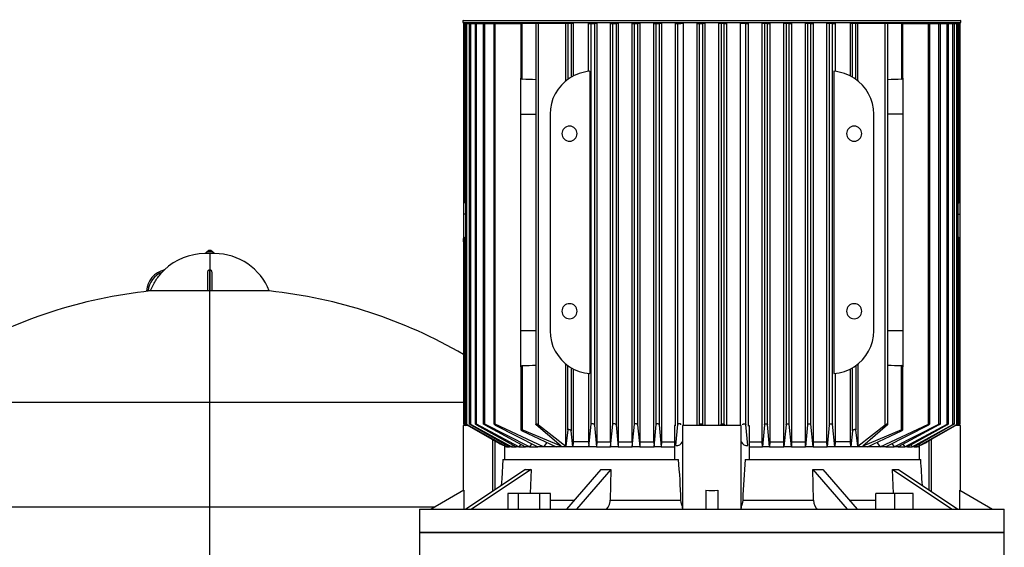
# Model space of a CAD drawing. Units: millimetres. Extents: x 4 to 416, y 4 to 293.
# Drawn here: x 113 to 144, y 105 to 122 of the extents above; entities that cross this region are included whole.
import ezdxf

# ---------------------------------------------------------------- set-up
doc = ezdxf.new("R2010")
doc.units = ezdxf.units.MM

msp = doc.modelspace()

# ---------------------------------------------------------------- linework, layer by layer
at = {"color": 7, "linetype": 'Continuous', "lineweight": 25}
for p, q in [((127.124, 121.538), (127.124, 121.482)), ((135.102, 121.538), (127.124, 121.538)), ((143.081, 121.538), (135.102, 121.538)), ((143.081, 121.482), (143.081, 121.538)), ((127.124, 121.482), (143.081, 121.482)), ((127.141, 121.451), (127.141, 115.811)), ((127.189, 121.451), (127.141, 121.451)), ((127.189, 115.704), (127.189, 121.451)), ((127.189, 121.451), (127.202, 121.451)), ((127.202, 121.451), (127.202, 108.627)), ((127.25, 121.451), (127.202, 121.451)), ((127.25, 108.604), (127.25, 121.451)), ((127.25, 121.451), (127.326, 121.451)), ((127.326, 121.451), (127.326, 108.627)), ((127.373, 121.451), (127.326, 121.451)), ((127.373, 108.607), (127.373, 121.451)), ((127.373, 121.451), (127.515, 121.451)), ((127.515, 121.451), (127.515, 108.626)), ((127.563, 121.451), (127.515, 121.451)), ((127.563, 108.609), (127.563, 121.451)), ((127.563, 121.451), (127.775, 121.451)), ((127.775, 121.451), (127.775, 108.625)), ((127.822, 121.451), (127.775, 121.451)), ((127.822, 108.612), (127.822, 121.451)), ((127.822, 121.451), (128.114, 121.451)), ((128.114, 121.451), (128.114, 108.624)), ((128.161, 121.451), (128.114, 121.451)), ((128.161, 108.614), (128.161, 121.451)), ((128.161, 121.451), (128.977, 121.451)), ((128.509, 121.482), (128.509, 121.451)), ((128.977, 121.451), (128.977, 119.697)), ((129.025, 121.451), (128.977, 121.451)), ((129.025, 119.663), (129.025, 121.451)), ((129.462, 121.451), (129.025, 121.451)), ((129.462, 121.451), (129.462, 108.612)), ((129.545, 121.451), (129.462, 121.451)), ((129.545, 108.593), (129.545, 121.451)), ((130.425, 121.451), (129.545, 121.451)), ((130.425, 119.613), (130.425, 121.451)), ((130.49, 121.451), (130.425, 121.451)), ((130.49, 121.451), (130.49, 119.663)), ((130.59, 121.451), (130.49, 121.451)), ((130.59, 121.451), (130.59, 119.728)), ((130.653, 121.451), (130.59, 121.451)), ((130.653, 121.451), (130.653, 119.763)), ((131.15, 119.912), (131.15, 121.451)), ((131.15, 121.451), (131.237, 121.451)), ((131.237, 121.451), (131.337, 121.451)), ((131.237, 108.614), (131.237, 121.451)), ((131.337, 121.451), (131.337, 108.586)), ((131.414, 121.451), (131.337, 121.451)), ((131.414, 121.451), (131.414, 108.044)), ((131.85, 108.044), (131.85, 121.451)), ((131.85, 121.451), (131.931, 121.451)), ((131.931, 121.451), (132.031, 121.451)), ((131.931, 108.612), (131.931, 121.451)), ((132.031, 121.451), (132.031, 108.589)), ((132.104, 121.451), (132.031, 121.451)), ((132.104, 121.451), (132.104, 108.044)), ((132.548, 108.044), (132.548, 121.451)), ((132.548, 121.451), (132.624, 121.451)), ((132.624, 121.451), (132.724, 121.451)), ((132.624, 108.609), (132.624, 121.451)), ((132.724, 121.451), (132.724, 108.592)), ((132.796, 121.451), (132.724, 121.451)), ((132.796, 121.451), (132.796, 108.044)), ((133.245, 108.044), (133.245, 121.451)), ((133.245, 121.451), (133.318, 121.451)), ((133.318, 121.451), (133.418, 121.451)), ((133.318, 108.607), (133.318, 121.451)), ((133.418, 121.451), (133.418, 108.594)), ((133.488, 121.451), (133.418, 121.451)), ((133.488, 121.451), (133.488, 108.044)), ((133.941, 108.576), (133.941, 121.451)), ((133.941, 121.451), (134.012, 121.451)), ((134.012, 121.451), (134.112, 121.451)), ((134.012, 108.604), (134.012, 121.451)), ((134.181, 121.451), (134.112, 121.451)), ((134.181, 121.451), (134.181, 108.576)), ((134.636, 108.576), (134.636, 121.451)), ((134.636, 121.451), (134.706, 121.451)), ((134.706, 121.451), (134.806, 121.451)), ((134.706, 108.602), (134.706, 121.451)), ((134.806, 121.451), (134.806, 108.599)), ((134.875, 121.451), (134.806, 121.451)), ((134.875, 121.451), (134.875, 108.576)), ((135.33, 108.576), (135.33, 121.451)), ((135.399, 121.451), (135.33, 121.451)), ((135.499, 121.451), (135.399, 121.451)), ((135.399, 121.451), (135.399, 108.599)), ((135.499, 108.602), (135.499, 121.451)), ((135.499, 121.451), (135.569, 121.451)), ((135.569, 121.451), (135.569, 108.576)), ((136.024, 108.576), (136.024, 121.451)), ((136.093, 121.451), (136.024, 121.451)), ((136.193, 121.451), (136.093, 121.451)), ((136.193, 108.604), (136.193, 121.451)), ((136.193, 121.451), (136.264, 121.451)), ((136.264, 121.451), (136.264, 108.576)), ((136.717, 108.044), (136.717, 121.451)), ((136.787, 121.451), (136.717, 121.451)), ((136.887, 121.451), (136.787, 121.451)), ((136.787, 121.451), (136.787, 108.594)), ((136.887, 108.607), (136.887, 121.451)), ((136.887, 121.451), (136.96, 121.451)), ((136.96, 121.451), (136.96, 108.044)), ((137.409, 108.044), (137.409, 121.451)), ((137.481, 121.451), (137.409, 121.451)), ((137.581, 121.451), (137.481, 121.451)), ((137.481, 121.451), (137.481, 108.592)), ((137.581, 108.609), (137.581, 121.451)), ((137.581, 121.451), (137.657, 121.451)), ((137.657, 121.451), (137.657, 108.044)), ((138.101, 108.044), (138.101, 121.451)), ((138.174, 121.451), (138.101, 121.451)), ((138.274, 121.451), (138.174, 121.451)), ((138.174, 121.451), (138.174, 108.589)), ((138.274, 108.612), (138.274, 121.451)), ((138.274, 121.451), (138.355, 121.451)), ((138.355, 121.451), (138.355, 108.044)), ((138.791, 108.044), (138.791, 121.451)), ((138.868, 121.451), (138.791, 121.451)), ((138.968, 121.451), (138.868, 121.451)), ((138.868, 121.451), (138.868, 108.586)), ((138.968, 108.614), (138.968, 121.451)), ((138.968, 121.451), (139.055, 121.451)), ((139.055, 121.451), (139.055, 119.912)), ((139.552, 119.763), (139.552, 121.451)), ((139.615, 121.451), (139.552, 121.451)), ((139.615, 119.728), (139.615, 121.451)), ((139.715, 121.451), (139.615, 121.451)), ((139.715, 119.663), (139.715, 121.451)), ((139.78, 121.451), (139.715, 121.451)), ((139.78, 119.613), (139.78, 121.451)), ((140.66, 121.451), (139.78, 121.451)), ((140.66, 108.593), (140.66, 121.451)), ((140.743, 121.451), (140.66, 121.451)), ((140.743, 108.612), (140.743, 121.451)), ((141.18, 121.451), (140.743, 121.451)), ((141.18, 121.451), (141.18, 119.663)), ((141.227, 121.451), (141.18, 121.451)), ((141.227, 119.697), (141.227, 121.451)), ((141.227, 121.451), (142.044, 121.451)), ((141.696, 121.451), (141.696, 121.482)), ((142.044, 108.614), (142.044, 121.451)), ((142.044, 121.451), (142.091, 121.451)), ((142.091, 108.624), (142.091, 121.451)), ((142.091, 121.451), (142.383, 121.451)), ((142.383, 108.612), (142.383, 121.451)), ((142.383, 121.451), (142.43, 121.451)), ((142.43, 108.625), (142.43, 121.451)), ((142.43, 121.451), (142.642, 121.451)), ((142.642, 108.609), (142.642, 121.451)), ((142.642, 121.451), (142.69, 121.451)), ((142.69, 108.626), (142.69, 121.451)), ((142.69, 121.451), (142.832, 121.451)), ((142.832, 108.607), (142.832, 121.451)), ((142.832, 121.451), (142.879, 121.451)), ((142.879, 108.627), (142.879, 121.451)), ((142.879, 121.451), (142.955, 121.451)), ((142.955, 108.604), (142.955, 121.451)), ((142.955, 121.451), (143.003, 121.451)), ((143.003, 108.627), (143.003, 121.451)), ((143.003, 121.451), (143.016, 121.451)), ((143.016, 115.704), (143.016, 121.451)), ((143.016, 121.451), (143.064, 121.451)), ((143.064, 115.811), (143.064, 121.451)), ((128.977, 118.544), (128.977, 119.697)), ((131.194, 119.916), (131.194, 110.235)), ((139.011, 119.916), (139.011, 110.235)), ((141.227, 119.697), (141.227, 118.544)), ((128.977, 111.607), (128.977, 118.544)), ((129.915, 118.544), (129.915, 111.607)), ((140.29, 111.607), (140.29, 118.544)), ((141.227, 118.544), (141.227, 111.607)), ((127.141, 116.384), (127.14, 116.384)), ((127.14, 116.384), (127.14, 116.312)), ((127.14, 116.312), (127.14, 115.811)), ((143.065, 116.384), (143.064, 116.384)), ((143.065, 116.312), (143.065, 116.384)), ((143.065, 115.811), (143.065, 116.312)), ((127.14, 115.811), (127.14, 115.34)), ((127.202, 115.702), (127.189, 115.704)), ((143.003, 115.702), (143.016, 115.704)), ((143.065, 115.34), (143.065, 115.811)), ((127.14, 115.34), (127.14, 114.556)), ((143.065, 114.556), (143.065, 115.34)), ((127.189, 108.602), (127.189, 114.593)), ((143.016, 108.602), (143.016, 114.593)), ((127.14, 114.451), (127.14, 114.556)), ((127.14, 114.451), (127.141, 114.451)), ((127.141, 114.556), (127.141, 108.628)), ((143.064, 108.628), (143.064, 114.556)), ((143.064, 114.451), (143.065, 114.451)), ((143.065, 114.451), (143.065, 114.556)), ((119.009, 114.076), (118.85, 114.076)), ((118.923, 114.146), (118.873, 114.088)), ((118.873, 114.088), (118.873, 114.076)), ((119.144, 114.088), (118.873, 114.088)), ((119.094, 114.146), (118.923, 114.146)), ((119.167, 114.076), (119.009, 114.076)), ((119.094, 114.146), (119.144, 114.088)), ((119.144, 114.088), (119.144, 114.076)), ((118.946, 112.88), (118.946, 113.482)), ((118.996, 113.556), (118.996, 112.88)), ((118.996, 113.556), (119.009, 113.556)), ((119.009, 113.556), (119.021, 113.556)), ((119.021, 112.88), (119.021, 113.556)), ((119.071, 113.482), (119.071, 112.88)), ((117.104, 112.88), (117.028, 112.88)), ((118.946, 112.88), (117.104, 112.88)), ((118.996, 112.88), (119.021, 112.88)), ((119.009, 109.32), (119.009, 112.88)), ((120.915, 112.88), (119.071, 112.88)), ((128.977, 110.454), (128.977, 111.607)), ((141.227, 111.607), (141.227, 110.454)), ((129.025, 110.489), (129.025, 108.432)), ((130.425, 107.911), (130.425, 110.538)), ((130.49, 108.432), (130.49, 110.489)), ((139.715, 110.489), (139.715, 108.432)), ((139.78, 110.538), (139.78, 107.911)), ((141.18, 108.432), (141.18, 110.489)), ((128.977, 110.454), (128.977, 108.437)), ((130.59, 110.423), (130.59, 108.397)), ((130.653, 110.388), (130.653, 108.044)), ((131.15, 110.239), (131.15, 108.044)), ((139.055, 110.239), (139.055, 108.044)), ((139.552, 108.044), (139.552, 110.388)), ((139.615, 108.397), (139.615, 110.423)), ((141.227, 108.437), (141.227, 110.454)), ((119.009, 105.965), (119.009, 109.32)), ((127.134, 108.576), (127.134, 106.484)), ((127.279, 108.576), (127.134, 108.576)), ((127.234, 108.576), (127.189, 108.602)), ((127.189, 108.599), (127.23, 108.576)), ((128.45, 107.925), (127.25, 108.604)), ((127.25, 108.597), (128.198, 108.05)), ((128.677, 107.888), (127.373, 108.607)), ((127.373, 108.594), (128.614, 107.888)), ((128.92, 107.888), (127.563, 108.609)), ((127.563, 108.592), (128.827, 107.888)), ((129.256, 107.888), (127.822, 108.612)), ((127.822, 108.589), (129.127, 107.888)), ((129.704, 107.888), (128.161, 108.614)), ((128.161, 108.586), (129.528, 107.888)), ((130.267, 107.911), (129.475, 108.593)), ((129.545, 108.593), (130.425, 107.911)), ((131.156, 107.888), (131.237, 108.614)), ((131.337, 108.586), (131.408, 107.888)), ((131.856, 107.888), (131.931, 108.612)), ((132.031, 108.589), (132.099, 107.888)), ((132.553, 107.888), (132.624, 108.609)), ((132.724, 108.592), (132.791, 107.888)), ((133.25, 107.888), (133.318, 108.607)), ((133.418, 108.594), (133.483, 107.888)), ((133.947, 108.576), (133.908, 108.576)), ((133.908, 108.576), (133.908, 107.482)), ((133.949, 107.925), (134.012, 108.604)), ((134.165, 108.576), (134.165, 105.896)), ((136.04, 108.576), (134.165, 108.576)), ((134.706, 108.602), (134.703, 108.576)), ((134.808, 108.576), (134.806, 108.599)), ((135.399, 108.599), (135.397, 108.576)), ((135.502, 108.576), (135.499, 108.602)), ((136.04, 105.896), (136.04, 108.576)), ((136.256, 107.925), (136.193, 108.604)), ((136.257, 108.576), (136.297, 108.576)), ((136.297, 108.576), (136.297, 107.482)), ((136.787, 108.594), (136.722, 107.888)), ((136.955, 107.888), (136.887, 108.607)), ((137.481, 108.592), (137.414, 107.888)), ((137.652, 107.888), (137.581, 108.609)), ((138.174, 108.589), (138.106, 107.888)), ((138.349, 107.888), (138.274, 108.612)), ((138.868, 108.586), (138.797, 107.888)), ((139.049, 107.888), (138.968, 108.614)), ((139.78, 107.911), (140.66, 108.593)), ((140.73, 108.593), (139.938, 107.911)), ((140.501, 107.888), (142.044, 108.614)), ((142.044, 108.586), (140.677, 107.888)), ((140.949, 107.888), (142.383, 108.612)), ((142.383, 108.589), (141.078, 107.888)), ((141.285, 107.888), (142.642, 108.609)), ((142.642, 108.592), (141.378, 107.888)), ((141.528, 107.888), (142.832, 108.607)), ((142.832, 108.594), (141.591, 107.888)), ((141.755, 107.925), (142.955, 108.604)), ((142.955, 108.597), (142.007, 108.05)), ((143.071, 108.576), (142.919, 108.576)), ((143.016, 108.602), (142.971, 108.576)), ((143.016, 108.599), (142.975, 108.576)), ((143.071, 106.484), (143.071, 108.576)), ((130.267, 107.911), (129.025, 108.432)), ((129.025, 108.397), (130.115, 107.888)), ((130.49, 108.432), (130.425, 107.911)), ((130.647, 107.888), (130.59, 108.397)), ((139.615, 108.397), (139.558, 107.888)), ((139.78, 107.911), (139.715, 108.432)), ((141.18, 108.432), (139.938, 107.911)), ((140.09, 107.888), (141.18, 108.397)), ((128.459, 107.976), (128.459, 107.482)), ((128.716, 107.95), (128.677, 107.888)), ((128.975, 107.97), (128.92, 107.888)), ((129.328, 107.99), (129.256, 107.888)), ((129.813, 108.029), (129.704, 107.888)), ((130.653, 108.044), (130.647, 107.888)), ((131.15, 108.044), (130.653, 108.044)), ((131.15, 108.044), (131.156, 107.888)), ((131.414, 108.044), (131.408, 107.888)), ((131.414, 108.044), (131.85, 108.044)), ((131.85, 108.044), (131.856, 107.888)), ((132.104, 108.044), (132.099, 107.888)), ((132.104, 108.044), (132.548, 108.044)), ((132.548, 108.044), (132.553, 107.888)), ((132.796, 108.044), (132.791, 107.888)), ((132.796, 108.044), (133.245, 108.044)), ((133.245, 108.044), (133.25, 107.888)), ((133.488, 108.044), (133.483, 107.888)), ((133.488, 108.044), (133.908, 108.044)), ((136.297, 108.044), (136.717, 108.044)), ((136.722, 107.888), (136.717, 108.044)), ((136.96, 108.044), (136.955, 107.888)), ((136.96, 108.044), (137.409, 108.044)), ((137.414, 107.888), (137.409, 108.044)), ((137.657, 108.044), (137.652, 107.888)), ((137.657, 108.044), (138.101, 108.044)), ((138.106, 107.888), (138.101, 108.044)), ((138.355, 108.044), (138.349, 107.888)), ((138.355, 108.044), (138.791, 108.044)), ((138.797, 107.888), (138.791, 108.044)), ((139.055, 108.044), (139.049, 107.888)), ((139.552, 108.044), (139.055, 108.044)), ((139.558, 107.888), (139.552, 108.044)), ((140.392, 108.029), (140.501, 107.888)), ((140.877, 107.99), (140.949, 107.888)), ((141.23, 107.97), (141.285, 107.888)), ((141.489, 107.95), (141.528, 107.888)), ((141.746, 107.976), (141.746, 107.482)), ((128.516, 107.888), (128.45, 107.925)), ((128.459, 107.9), (128.479, 107.888)), ((128.459, 107.888), (128.479, 107.888)), ((128.516, 107.888), (128.479, 107.888)), ((128.541, 107.93), (128.516, 107.888)), ((128.516, 107.888), (128.614, 107.888)), ((128.677, 107.888), (128.614, 107.888)), ((128.677, 107.888), (128.827, 107.888)), ((128.92, 107.888), (128.827, 107.888)), ((128.92, 107.888), (129.127, 107.888)), ((129.256, 107.888), (129.127, 107.888)), ((129.256, 107.888), (129.528, 107.888)), ((129.704, 107.888), (129.528, 107.888)), ((130.115, 107.888), (129.704, 107.888)), ((130.647, 107.888), (130.115, 107.888)), ((131.156, 107.888), (130.647, 107.888)), ((131.408, 107.888), (131.156, 107.888)), ((131.408, 107.888), (131.856, 107.888)), ((132.099, 107.888), (131.856, 107.888)), ((132.099, 107.888), (132.553, 107.888)), ((132.791, 107.888), (132.553, 107.888)), ((132.791, 107.888), (133.25, 107.888)), ((133.483, 107.888), (133.25, 107.888)), ((133.483, 107.888), (133.908, 107.888)), ((136.297, 107.888), (136.722, 107.888)), ((136.955, 107.888), (136.722, 107.888)), ((136.955, 107.888), (137.414, 107.888)), ((137.652, 107.888), (137.414, 107.888)), ((137.652, 107.888), (138.106, 107.888)), ((138.349, 107.888), (138.106, 107.888)), ((138.349, 107.888), (138.797, 107.888)), ((139.049, 107.888), (138.797, 107.888)), ((139.558, 107.888), (139.049, 107.888)), ((140.09, 107.888), (139.558, 107.888)), ((140.501, 107.888), (140.09, 107.888)), ((140.677, 107.888), (140.501, 107.888)), ((140.677, 107.888), (140.949, 107.888)), ((141.078, 107.888), (140.949, 107.888)), ((141.078, 107.888), (141.285, 107.888)), ((141.378, 107.888), (141.285, 107.888)), ((141.378, 107.888), (141.528, 107.888)), ((141.591, 107.888), (141.528, 107.888)), ((141.591, 107.888), (141.689, 107.888)), ((141.664, 107.93), (141.689, 107.888)), ((141.755, 107.925), (141.689, 107.888)), ((141.726, 107.888), (141.689, 107.888)), ((141.726, 107.888), (141.746, 107.9)), ((128.406, 107.482), (134.034, 107.482)), ((136.171, 107.482), (141.799, 107.482)), ((129.124, 107.161), (127.215, 105.888)), ((129.311, 107.161), (127.402, 105.888)), ((129.311, 107.161), (129.276, 106.388)), ((131.542, 107.161), (130.44, 105.888)), ((131.867, 107.161), (130.765, 105.888)), ((131.867, 107.161), (131.842, 106.184)), ((138.363, 106.184), (138.338, 107.161)), ((138.338, 107.161), (139.44, 105.888)), ((138.663, 107.161), (139.765, 105.888)), ((140.929, 106.388), (140.894, 107.161)), ((140.894, 107.161), (142.803, 105.888)), ((141.081, 107.161), (142.99, 105.888)), ((127.153, 106.494), (126.102, 105.888)), ((127.153, 106.494), (127.153, 105.888)), ((128.561, 106.388), (128.561, 105.888)), ((128.904, 106.388), (128.561, 106.388)), ((128.904, 105.888), (128.904, 106.388)), ((129.59, 106.388), (128.904, 106.388)), ((129.59, 105.888), (129.59, 106.388)), ((129.932, 106.388), (129.59, 106.388)), ((129.932, 105.888), (129.932, 106.388)), ((134.915, 106.494), (134.915, 105.888)), ((135.29, 106.494), (135.29, 105.888)), ((140.364, 105.888), (140.364, 106.388)), ((140.958, 106.388), (140.364, 106.388)), ((141.552, 106.388), (140.958, 106.388)), ((140.958, 106.388), (140.958, 105.888)), ((141.552, 105.888), (141.552, 106.388)), ((143.052, 105.888), (143.052, 106.494)), ((143.052, 106.494), (144.102, 105.888)), ((131.842, 106.184), (134.112, 106.184)), ((136.093, 106.184), (138.363, 106.184)), ((119.009, 100.801), (119.009, 105.965)), ((125.728, 105.888), (125.728, 105.138)), ((125.728, 105.888), (135.102, 105.888)), ((135.102, 105.888), (144.478, 105.888)), ((144.478, 105.138), (144.478, 105.888)), ((125.728, 105.138), (125.728, 104.201)), ((144.478, 105.138), (125.728, 105.138)), ((125.728, 105.138), (135.102, 105.138)), ((135.102, 105.138), (144.478, 105.138)), ((144.478, 104.201), (144.478, 105.138))]:
    msp.add_line(p, q, dxfattribs=at)
at = {"color": 8, "linetype": 'Continuous', "lineweight": 25}
for p, q in [((128.977, 118.544), (129.462, 118.544)), ((141.227, 118.544), (140.743, 118.544)), ((127.141, 116.312), (127.14, 116.312)), ((143.064, 116.312), (143.065, 116.312)), ((127.202, 115.34), (127.14, 115.34)), ((143.003, 115.34), (143.065, 115.34)), ((119.009, 114.076), (119.009, 113.556)), ((129.462, 111.607), (128.977, 111.607)), ((141.227, 111.607), (140.743, 111.607)), ((110.876, 109.32), (119.009, 109.32)), ((119.009, 109.32), (127.141, 109.32)), ((128.071, 108.123), (128.071, 106.459)), ((128.152, 106.513), (128.152, 108.077)), ((142.053, 108.077), (142.053, 106.513)), ((142.134, 108.123), (142.134, 106.459)), ((129.932, 106.184), (130.697, 106.184)), ((139.508, 106.184), (140.364, 106.184)), ((111.781, 105.965), (119.009, 105.965)), ((119.009, 105.965), (126.236, 105.965))]:
    msp.add_line(p, q, dxfattribs=at)
at = {"color": 7, "linetype": 'Continuous', "lineweight": 25, "flags": 128}
for points in [[(128.977, 110.454), (128.982, 110.468), (128.994, 110.48), (129.007, 110.486), (129.021, 110.488), (129.025, 110.489)], [(127.142, 108.628), (127.141, 108.628), (127.144, 108.627), (127.151, 108.623), (127.161, 108.618), (127.175, 108.61), (127.189, 108.602)], [(127.25, 108.597), (127.229, 108.609), (127.213, 108.619), (127.204, 108.625), (127.202, 108.628), (127.206, 108.627), (127.212, 108.624), (127.223, 108.619), (127.237, 108.612), (127.25, 108.604)], [(127.373, 108.594), (127.352, 108.607), (127.337, 108.617), (127.328, 108.624), (127.326, 108.628), (127.329, 108.628), (127.337, 108.625), (127.347, 108.62), (127.361, 108.614), (127.373, 108.607)], [(127.563, 108.592), (127.541, 108.604), (127.526, 108.615), (127.517, 108.623), (127.515, 108.627), (127.519, 108.628), (127.527, 108.626), (127.537, 108.622), (127.551, 108.615), (127.563, 108.609)], [(127.822, 108.589), (127.801, 108.602), (127.786, 108.612), (127.777, 108.621), (127.775, 108.626), (127.779, 108.628), (127.787, 108.627), (127.798, 108.623), (127.812, 108.617), (127.822, 108.612)], [(128.161, 108.586), (128.14, 108.599), (128.125, 108.61), (128.116, 108.619), (128.114, 108.625), (128.118, 108.628), (128.127, 108.627), (128.138, 108.624), (128.151, 108.619), (128.161, 108.614)], [(129.475, 108.593), (129.464, 108.606), (129.462, 108.614), (129.468, 108.619), (129.478, 108.621), (129.49, 108.619), (129.503, 108.615), (129.518, 108.61), (129.533, 108.601), (129.545, 108.593)], [(131.337, 108.586), (131.331, 108.599), (131.319, 108.61), (131.301, 108.619), (131.282, 108.625), (131.266, 108.628), (131.253, 108.627), (131.244, 108.624), (131.239, 108.619), (131.237, 108.614)], [(132.031, 108.589), (132.025, 108.602), (132.012, 108.612), (131.995, 108.621), (131.976, 108.626), (131.96, 108.628), (131.948, 108.627), (131.939, 108.623), (131.933, 108.617), (131.931, 108.612)], [(132.724, 108.592), (132.718, 108.604), (132.706, 108.615), (132.688, 108.623), (132.67, 108.627), (132.655, 108.628), (132.643, 108.626), (132.633, 108.622), (132.626, 108.615), (132.624, 108.609)], [(133.418, 108.594), (133.412, 108.607), (133.399, 108.617), (133.382, 108.624), (133.365, 108.628), (133.35, 108.628), (133.337, 108.625), (133.327, 108.62), (133.32, 108.614), (133.318, 108.607)], [(134.112, 108.597), (134.106, 108.609), (134.093, 108.619), (134.076, 108.625), (134.059, 108.628), (134.045, 108.627), (134.032, 108.624), (134.022, 108.619), (134.014, 108.612), (134.012, 108.604)], [(134.706, 108.602), (134.71, 108.612), (134.722, 108.621), (134.737, 108.626), (134.753, 108.628), (134.768, 108.627), (134.781, 108.623), (134.793, 108.617), (134.801, 108.61), (134.806, 108.599)], [(135.399, 108.599), (135.406, 108.612), (135.418, 108.621), (135.435, 108.626), (135.451, 108.628), (135.466, 108.627), (135.478, 108.623), (135.489, 108.618), (135.497, 108.61), (135.499, 108.602)], [(136.093, 108.597), (136.099, 108.609), (136.112, 108.619), (136.129, 108.625), (136.146, 108.628), (136.16, 108.627), (136.173, 108.624), (136.183, 108.619), (136.191, 108.612), (136.193, 108.604)], [(136.787, 108.594), (136.793, 108.607), (136.806, 108.617), (136.823, 108.624), (136.84, 108.628), (136.855, 108.628), (136.868, 108.625), (136.878, 108.62), (136.885, 108.614), (136.887, 108.607)], [(137.481, 108.592), (137.487, 108.604), (137.499, 108.615), (137.517, 108.623), (137.535, 108.627), (137.55, 108.628), (137.562, 108.626), (137.572, 108.622), (137.578, 108.615), (137.581, 108.609)], [(138.174, 108.589), (138.18, 108.602), (138.193, 108.612), (138.21, 108.621), (138.229, 108.626), (138.245, 108.628), (138.257, 108.627), (138.266, 108.623), (138.272, 108.617), (138.274, 108.612)], [(138.868, 108.586), (138.874, 108.599), (138.886, 108.61), (138.904, 108.619), (138.923, 108.625), (138.939, 108.628), (138.952, 108.627), (138.961, 108.624), (138.966, 108.619), (138.968, 108.614)], [(140.66, 108.593), (140.679, 108.606), (140.699, 108.614), (140.716, 108.619), (140.729, 108.621), (140.738, 108.619), (140.742, 108.615), (140.743, 108.61), (140.738, 108.601), (140.73, 108.593)], [(142.044, 108.586), (142.065, 108.599), (142.08, 108.61), (142.089, 108.619), (142.091, 108.625), (142.087, 108.628), (142.078, 108.627), (142.067, 108.624), (142.054, 108.619), (142.044, 108.614)], [(142.383, 108.589), (142.404, 108.602), (142.419, 108.612), (142.428, 108.621), (142.43, 108.626), (142.426, 108.628), (142.418, 108.627), (142.407, 108.623), (142.393, 108.617), (142.383, 108.612)], [(142.642, 108.592), (142.664, 108.604), (142.679, 108.615), (142.688, 108.623), (142.69, 108.627), (142.686, 108.628), (142.678, 108.626), (142.668, 108.622), (142.654, 108.615), (142.642, 108.609)], [(142.832, 108.594), (142.853, 108.607), (142.868, 108.617), (142.877, 108.624), (142.879, 108.628), (142.876, 108.628), (142.868, 108.625), (142.858, 108.62), (142.844, 108.614), (142.832, 108.607)], [(142.955, 108.597), (142.976, 108.609), (142.992, 108.619), (143.001, 108.625), (143.003, 108.628), (142.999, 108.627), (142.993, 108.624), (142.982, 108.619), (142.968, 108.612), (142.955, 108.604)], [(143.016, 108.602), (143.034, 108.612), (143.05, 108.621), (143.06, 108.626), (143.064, 108.628), (143.063, 108.628)], [(129.025, 108.432), (129.009, 108.438), (128.995, 108.442), (128.985, 108.442), (128.979, 108.44), (128.978, 108.436), (128.98, 108.43), (128.988, 108.421), (129.002, 108.411), (129.02, 108.4), (129.025, 108.397)], [(130.59, 108.397), (130.585, 108.407), (130.575, 108.418), (130.558, 108.429), (130.539, 108.437), (130.521, 108.441), (130.508, 108.442), (130.498, 108.441), (130.492, 108.437), (130.49, 108.432)], [(139.715, 108.432), (139.712, 108.438), (139.703, 108.442), (139.691, 108.442), (139.678, 108.44), (139.663, 108.436), (139.648, 108.43), (139.634, 108.421), (139.622, 108.411), (139.616, 108.4), (139.615, 108.397)], [(141.18, 108.397), (141.198, 108.407), (141.213, 108.418), (141.224, 108.429), (141.227, 108.437), (141.224, 108.441), (141.216, 108.442), (141.205, 108.441), (141.192, 108.437), (141.18, 108.432)], [(128.406, 107.482), (128.366, 106.86), (128.353, 106.647)], [(131.685, 105.888), (131.737, 105.906), (131.783, 105.957), (131.818, 106.035), (131.838, 106.132), (131.842, 106.184)], [(134.165, 105.925), (134.158, 105.972), (134.141, 106.033), (134.123, 106.104), (134.112, 106.184)], [(136.093, 106.184), (136.083, 106.108), (136.064, 106.033), (136.047, 105.971), (136.04, 105.925)], [(138.363, 106.184), (138.375, 106.082), (138.403, 105.993), (138.444, 105.927), (138.493, 105.893), (138.52, 105.888)]]:
    msp.add_lwpolyline(points, dxfattribs=at)
at = {"color": 7, "linetype": 'Continuous', "lineweight": 25}
for centre, radius, start, end in [((127.124, 121.569), 0.0313, 270, 0), ((143.081, 121.569), 0.0313, 180, 270), ((129.02, 119.706), 0.0437, 192.3981, 276.1537), ((131.29, 118.544), 1.375, 123.0557, 180), ((131.29, 118.544), 1.375, 93.9971, 123.0557), ((138.915, 118.544), 1.375, 56.9443, 86.0029), ((138.915, 118.544), 1.375, 0, 56.9443), ((141.185, 119.706), 0.0437, 263.8473, 347.6031), ((130.54, 117.919), 0.241, 90, 270), ((130.54, 117.919), 0.241, 270, 90), ((139.665, 117.919), 0.241, 90, 270), ((139.665, 117.919), 0.241, 270, 90), ((127.188, 114.545), 0.0476, 88.8329, 167.1807), ((143.017, 114.545), 0.0476, 12.8187, 91.1655), ((118.85, 112.201), 1.875, 90, 133.745), ((119.011, 114.056), 0.125, 90.8683, 134.2277), ((119.007, 114.056), 0.125, 45.7723, 89.1317), ((119.167, 112.201), 1.875, 21.2291, 90), ((117.726, 112.826), 0.75, 103.235, 175.8366), ((117.726, 112.826), 0.7, 110.3404, 175.5386), ((118.732, 97.34), 15.625, 95.9853, 120.1827), ((119.286, 97.34), 15.625, 59.8173, 84.0147), ((130.54, 112.232), 0.241, 90, 270), ((130.54, 112.232), 0.241, 270, 90), ((139.665, 112.232), 0.241, 90, 270), ((139.665, 112.232), 0.241, 270, 90), ((131.29, 111.607), 1.375, 180, 236.9443), ((138.915, 111.607), 1.375, 303.0557, 0), ((141.185, 110.445), 0.0437, 12.3863, 96.1634), ((131.29, 111.607), 1.375, 236.9443, 266.0029), ((138.915, 111.607), 1.375, 273.9971, 303.0557), ((127.848, 109.759), 1.334, 238.1269, 240.3867), ((142.404, 109.679), 1.241, 299.5496, 302.0113), ((129.12, 109.595), 1.799, 239.1782, 248.1096), ((133.962, 108.148), 0.222, 266.5067, 333.9702), ((136.243, 108.148), 0.222, 206.0079, 273.5016), ((141.124, 109.517), 1.712, 291.6705, 301.0498), ((109.874, 105.371), 24.252, 1.9219, 4.9934), ((160.326, 105.371), 24.246, 175.0062, 178.0785), ((38.045, 100.457), 103.991, 3.41259, 3.87351)]:
    msp.add_arc(centre, radius, start, end, dxfattribs=at)
for centre, major_axis, ratio, start_param, end_param in [((113.761, 118.544), (26.237, 0), 0.052408, 0.929261, 0.949895), ((156.444, 118.544), (26.237, 0), 0.052408, 2.191697, 2.212332), ((127.191, 115.811), (0, 0.107), 0.466308, 1.570796, 3.089233), ((143.014, 115.811), (0, 0.107), 0.466308, 3.193953, 4.712389), ((119.617, 115.076), (11.926, 0), 0.052408, 5.400256, 5.401742), ((150.588, 115.076), (11.926, 0), 0.052408, 4.023036, 4.024522), ((113.761, 111.607), (26.237, 0), 0.052408, 5.33329, 5.353925), ((156.444, 111.607), (26.237, 0), 0.052408, 4.070853, 4.091488), ((134.93, 110.969), (6.549, 3.506), 0.227663, 3.515294, 3.572159), ((135.003, 110.969), (6.505, 2.427), 0.451455, 3.993281, 4.050146), ((135.202, 110.969), (6.505, -2.427), 0.451455, 5.374632, 5.431497), ((135.275, 110.969), (6.549, -3.506), 0.227663, 5.852619, 5.909484), ((135.102, 107.025), (0.938, 0), 0.57735, 4.511031, 4.913747)]:
    msp.add_ellipse(centre, major_axis=major_axis, ratio=ratio, start_param=start_param, end_param=end_param, dxfattribs=at)
for points, knots in [([(117.104, 112.88), (117.153, 112.991), (117.25, 113.21), (117.406, 113.392), (117.482, 113.482)], [0, 0, 0, 0, 0.505563, 1, 1, 1, 1]), ([(117.554, 113.556), (117.554, 113.556), (117.553, 113.555), (117.549, 113.551), (117.54, 113.542), (117.517, 113.519), (117.496, 113.497), (117.482, 113.482)], [0, 0, 0, 0, 0.0611163, 0.1262563, 0.251988, 0.5021706, 1, 1, 1, 1]), ([(117.554, 113.556), (117.554, 113.556), (117.554, 113.556), (117.554, 113.556), (117.554, 113.556)], [0, 0, 0, 0, 0.560668, 1, 1, 1, 1]), ([(118.946, 113.482), (118.947, 113.497), (118.949, 113.519), (118.964, 113.542), (118.977, 113.551), (118.986, 113.555), (118.991, 113.556), (118.994, 113.556)], [0, 0, 0, 0, 0.498052, 0.747377, 0.873616, 0.938834, 1, 1, 1, 1]), ([(118.994, 113.556), (118.994, 113.556), (118.995, 113.556), (118.996, 113.556), (118.996, 113.556)], [0, 0, 0, 0, 0.559677, 1, 1, 1, 1]), ([(119.021, 113.556), (119.022, 113.556), (119.023, 113.556), (119.024, 113.556), (119.024, 113.556)], [0, 0, 0, 0, 0.560668, 1, 1, 1, 1]), ([(119.024, 113.556), (119.026, 113.556), (119.031, 113.555), (119.04, 113.551), (119.053, 113.542), (119.068, 113.519), (119.07, 113.497), (119.071, 113.482)], [0, 0, 0, 0, 0.061116, 0.126259, 0.25198, 0.502153, 1, 1, 1, 1]), ([(117.028, 112.88), (117.021, 112.88), (117.008, 112.88), (116.991, 112.88), (116.98, 112.88), (116.978, 112.88), (116.977, 112.88)], [0, 0, 0, 0, 0.250062, 0.4999, 0.749222, 1, 1, 1, 1]), ([(118.996, 112.88), (118.99, 112.88), (118.977, 112.88), (118.96, 112.88), (118.949, 112.88), (118.947, 112.88), (118.946, 112.88)], [0, 0, 0, 0, 0.250032, 0.499837, 0.749159, 1, 1, 1, 1]), ([(119.071, 112.88), (119.071, 112.88), (119.069, 112.88), (119.057, 112.88), (119.041, 112.88), (119.028, 112.88), (119.021, 112.88)], [0, 0, 0, 0, 0.250073, 0.499909, 0.749249, 1, 1, 1, 1])]:
    msp.add_open_spline(points, degree=3, knots=knots, dxfattribs=at)

doc.saveas('drawing.dxf')
